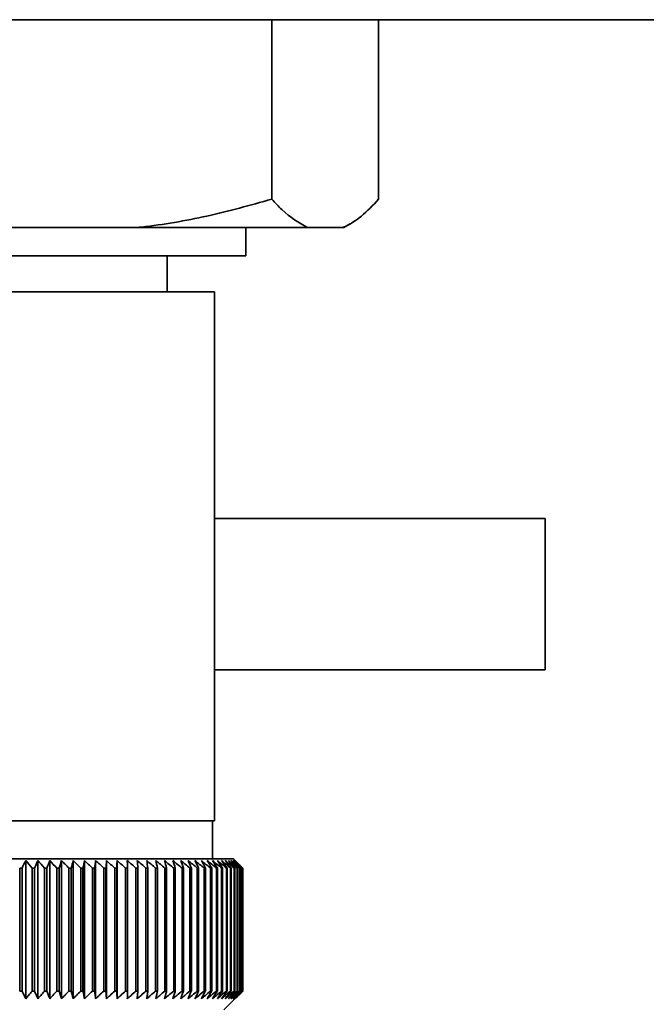
# Paper-space layout 'Blatt3' of a CAD drawing. Units: millimetres. Extents: x 0 to 4200, y 0 to 2970.
# Drawn here: x 2269 to 2303, y 1535 to 1588 of the extents above; entities that cross this region are included whole.
import ezdxf

# ---------------------------------------------------------------- set-up
doc = ezdxf.new("R2010")
doc.units = ezdxf.units.MM
doc.layers.add('1', color=7, linetype='Continuous')
doc.styles.add('SLDTEXTSTYLE1', font='TXT', dxfattribs={"width": 0.605})
doc.dimstyles.new('SLDDIMSTYLE0', dxfattribs={"dimtxt": 35, "dimasz": 25, "dimexe": 0, "dimexo": 0.0625, "dimgap": 8.75, "dimtad": 1, "dimdec": 0, "dimrnd": 1e-09, "dimzin": 12, "dimdsep": 46, "dimtxsty": 'SLDTEXTSTYLE1', "dimsah": 1, "dimcen": 0.09, "dimadec": 0, "dimazin": 3, "dimtfac": 1, "dimtdec": 0, "dimtofl": 0, "dimtmove": 0, "dimatfit": 3, "dimfxl": 1, "dimfrac": 2, "dimtolj": 1, "dimtzin": 12, "dimarcsym": 0})
doc.dimstyles.new('SLDDIMSTYLE1', dxfattribs={"dimtxt": 35, "dimasz": 25, "dimexe": 0, "dimexo": 0.0625, "dimgap": 8.75, "dimtad": 1, "dimdec": 1, "dimrnd": 1e-09, "dimzin": 12, "dimdsep": 46, "dimtxsty": 'SLDTEXTSTYLE1', "dimsah": 1, "dimcen": 0.09, "dimadec": 0, "dimazin": 3, "dimtfac": 1, "dimtdec": 1, "dimtofl": 0, "dimtmove": 0, "dimatfit": 3, "dimfxl": 1, "dimfrac": 2, "dimtolj": 1, "dimtzin": 12, "dimarcsym": 0})

# ---------------------------------------------------------------- blocks, each defined once
blk = doc.blocks.new('_D_19')
at = {"layer": '1', "ltscale": 10}
for p, q in [((2300.943, 2645.095), (2678.771, 2645.095)), ((2668.771, 2645.095), (2668.771, 1474.595)), ((2366.121, 1474.595), (2678.771, 1474.595))]:
    blk.add_line(p, q, dxfattribs=at)
for points in [[(2668.771, 2645.095), (2664.771, 2620.095), (2672.771, 2620.095)], [(2668.771, 1474.595), (2672.771, 1499.595), (2664.771, 1499.595)]]:
    blk.add_solid(points, dxfattribs=at)
at = {"layer": '1', "ltscale": 10, "insert": (2623.654, 2006.372), "char_height": 35, "attachment_point": 1, "rotation": 90, "style": 'SLDTEXTSTYLE1'}
blk.add_mtext('1171', dxfattribs=at)
blk = doc.blocks.new('_D_21')
at = {"layer": '1', "ltscale": 10}
for p, q in [((2164.271, 1593.395), (2164.271, 1333.438)), ((2339.271, 1524.095), (2339.271, 1333.438)), ((2339.271, 1343.438), (2164.271, 1343.438))]:
    blk.add_line(p, q, dxfattribs=at)
for points in [[(2164.271, 1343.438), (2189.271, 1339.438), (2189.271, 1347.438)], [(2339.271, 1343.438), (2314.271, 1347.438), (2314.271, 1339.438)]]:
    blk.add_solid(points, dxfattribs=at)
at = {"layer": '1', "ltscale": 10, "insert": (2211.667, 1388.555), "char_height": 35, "attachment_point": 1, "style": 'SLDTEXTSTYLE1'}
blk.add_mtext('175', dxfattribs=at)

psp = doc.layouts.new('Blatt3')

# ---------------------------------------------------------------- linework, layer by layer
at = {"color": 7, "linetype": 'Continuous', "lineweight": 35, "ltscale": 10}
for p, q in [((2440.971, 1587.595), (2180.571, 1587.595)), ((2282.801, 1587.595), (2282.801, 1578.095)), ((2288.457, 1587.595), (2288.457, 1578.095)), ((2286.613, 1576.595), (2286.953, 1576.791)), ((2268.715, 1576.595), (2275.701, 1576.595)), ((2275.701, 1576.595), (2284.696, 1576.595)), ((2281.436, 1575.095), (2281.436, 1576.595)), ((2284.696, 1576.595), (2286.562, 1576.595)), ((2286.562, 1576.595), (2286.613, 1576.595)), ((2253.106, 1575.095), (2281.436, 1575.095)), ((2277.271, 1573.195), (2277.271, 1575.095)), ((2254.771, 1573.195), (2279.771, 1573.195)), ((2279.771, 1545.195), (2279.771, 1573.195)), ((2297.271, 1561.195), (2279.771, 1561.195)), ((2297.271, 1553.195), (2297.271, 1561.195)), ((2279.771, 1553.195), (2297.271, 1553.195)), ((2279.771, 1545.195), (2254.771, 1545.195)), ((2279.671, 1543.195), (2279.671, 1545.195)), ((2280.771, 1543.195), (2253.771, 1543.195)), ((2269.782, 1535.788), (2269.782, 1543.102)), ((2270.422, 1535.788), (2270.422, 1543.102)), ((2271.054, 1535.788), (2271.054, 1543.102)), ((2271.678, 1535.788), (2271.678, 1543.102)), ((2272.291, 1535.788), (2272.291, 1543.102)), ((2272.893, 1535.788), (2272.893, 1543.102)), ((2273.482, 1535.788), (2273.482, 1543.102)), ((2274.056, 1535.788), (2274.056, 1543.102)), ((2274.615, 1535.788), (2274.615, 1543.102)), ((2281.081, 1542.885), (2280.771, 1543.195)), ((2269.462, 1542.695), (2269.588, 1542.695)), ((2269.462, 1542.695), (2269.462, 1536.195)), ((2269.588, 1536.195), (2269.588, 1542.695)), ((2270.125, 1542.695), (2270.25, 1542.695)), ((2270.125, 1542.695), (2270.125, 1536.195)), ((2270.25, 1536.195), (2270.25, 1542.695)), ((2270.781, 1542.695), (2270.905, 1542.695)), ((2270.781, 1542.695), (2270.781, 1536.195)), ((2270.905, 1536.195), (2270.905, 1542.695)), ((2271.429, 1542.695), (2271.551, 1542.695)), ((2271.429, 1542.695), (2271.429, 1536.195)), ((2271.551, 1536.195), (2271.551, 1542.695)), ((2272.067, 1542.695), (2272.187, 1542.695)), ((2272.067, 1542.695), (2272.067, 1536.195)), ((2272.187, 1536.195), (2272.187, 1542.695)), ((2272.694, 1542.695), (2272.812, 1542.695)), ((2272.694, 1542.695), (2272.694, 1536.195)), ((2272.812, 1536.195), (2272.812, 1542.695)), ((2273.309, 1542.695), (2273.424, 1542.695)), ((2273.309, 1542.695), (2273.309, 1536.195)), ((2273.424, 1536.195), (2273.424, 1542.695)), ((2273.909, 1542.695), (2274.022, 1542.695)), ((2273.909, 1542.695), (2273.909, 1536.195)), ((2274.022, 1536.195), (2274.022, 1542.695)), ((2274.495, 1542.695), (2274.604, 1542.695)), ((2274.495, 1542.695), (2274.495, 1536.195)), ((2274.604, 1536.195), (2274.604, 1542.695)), ((2275.063, 1542.695), (2275.169, 1542.695)), ((2275.063, 1542.695), (2275.063, 1536.195)), ((2275.169, 1536.195), (2275.169, 1542.695)), ((2275.614, 1542.695), (2275.716, 1542.695)), ((2275.614, 1542.695), (2275.614, 1536.195)), ((2275.716, 1536.195), (2275.716, 1542.695)), ((2276.145, 1542.695), (2276.244, 1542.695)), ((2276.145, 1542.695), (2276.145, 1536.195)), ((2276.244, 1536.195), (2276.244, 1542.695)), ((2276.656, 1542.695), (2276.75, 1542.695)), ((2276.656, 1542.695), (2276.656, 1536.195)), ((2276.75, 1536.195), (2276.75, 1542.695)), ((2277.144, 1542.695), (2277.235, 1542.695)), ((2277.144, 1542.695), (2277.144, 1536.195)), ((2277.235, 1536.195), (2277.235, 1542.695)), ((2277.61, 1542.695), (2277.696, 1542.695)), ((2277.61, 1542.695), (2277.61, 1536.195)), ((2277.696, 1536.195), (2277.696, 1542.695)), ((2278.053, 1542.695), (2278.134, 1542.695)), ((2278.053, 1542.695), (2278.053, 1536.195)), ((2278.134, 1536.195), (2278.134, 1542.695)), ((2278.47, 1542.695), (2278.546, 1542.695)), ((2278.47, 1542.695), (2278.47, 1536.195)), ((2278.546, 1536.195), (2278.546, 1542.695)), ((2278.861, 1542.695), (2278.932, 1542.695)), ((2278.861, 1542.695), (2278.861, 1536.195)), ((2278.932, 1536.195), (2278.932, 1542.695)), ((2279.225, 1542.695), (2279.292, 1542.695)), ((2279.225, 1542.695), (2279.225, 1536.195)), ((2279.292, 1536.195), (2279.292, 1542.695)), ((2279.562, 1542.695), (2279.623, 1542.695)), ((2279.562, 1542.695), (2279.562, 1536.195)), ((2279.623, 1536.195), (2279.623, 1542.695)), ((2279.87, 1542.695), (2279.926, 1542.695)), ((2279.87, 1542.695), (2279.87, 1536.195)), ((2279.926, 1536.195), (2279.926, 1542.695)), ((2280.149, 1542.695), (2280.199, 1542.695)), ((2280.149, 1542.695), (2280.149, 1536.195)), ((2280.199, 1536.195), (2280.199, 1542.695)), ((2280.399, 1542.695), (2280.443, 1542.695)), ((2280.399, 1542.695), (2280.399, 1536.195)), ((2280.443, 1536.195), (2280.443, 1542.695)), ((2280.618, 1542.695), (2280.656, 1542.695)), ((2280.618, 1542.695), (2280.618, 1536.195)), ((2280.656, 1536.195), (2280.656, 1542.695)), ((2280.806, 1542.695), (2280.838, 1542.695)), ((2280.806, 1542.695), (2280.806, 1536.195)), ((2280.838, 1536.195), (2280.838, 1542.695)), ((2280.962, 1542.695), (2280.988, 1542.695)), ((2280.962, 1542.695), (2280.962, 1536.195)), ((2280.988, 1536.195), (2280.988, 1542.695)), ((2281.087, 1542.695), (2281.107, 1542.695)), ((2281.087, 1542.695), (2281.087, 1536.195)), ((2281.107, 1536.195), (2281.107, 1542.695)), ((2281.18, 1542.695), (2281.194, 1542.695)), ((2281.18, 1542.695), (2281.18, 1536.195)), ((2281.194, 1536.195), (2281.194, 1542.695)), ((2281.241, 1542.695), (2281.249, 1542.695)), ((2281.241, 1542.695), (2281.241, 1536.195)), ((2281.249, 1536.195), (2281.249, 1542.695)), ((2281.269, 1542.695), (2281.271, 1542.695)), ((2281.269, 1542.695), (2281.269, 1536.195)), ((2281.271, 1536.195), (2281.271, 1542.695)), ((2269.588, 1536.195), (2269.462, 1536.195)), ((2270.25, 1536.195), (2270.125, 1536.195)), ((2270.905, 1536.195), (2270.781, 1536.195)), ((2271.551, 1536.195), (2271.429, 1536.195)), ((2272.187, 1536.195), (2272.067, 1536.195)), ((2272.812, 1536.195), (2272.694, 1536.195)), ((2273.424, 1536.195), (2273.309, 1536.195)), ((2274.022, 1536.195), (2273.909, 1536.195)), ((2274.604, 1536.195), (2274.495, 1536.195)), ((2275.169, 1536.195), (2275.063, 1536.195)), ((2275.716, 1536.195), (2275.614, 1536.195)), ((2276.244, 1536.195), (2276.145, 1536.195)), ((2276.75, 1536.195), (2276.656, 1536.195)), ((2277.235, 1536.195), (2277.144, 1536.195)), ((2277.696, 1536.195), (2277.61, 1536.195)), ((2278.134, 1536.195), (2278.053, 1536.195)), ((2278.546, 1536.195), (2278.47, 1536.195)), ((2278.932, 1536.195), (2278.861, 1536.195)), ((2279.292, 1536.195), (2279.225, 1536.195)), ((2279.623, 1536.195), (2279.562, 1536.195)), ((2279.926, 1536.195), (2279.87, 1536.195)), ((2280.199, 1536.195), (2280.149, 1536.195)), ((2280.443, 1536.195), (2280.399, 1536.195)), ((2280.656, 1536.195), (2280.618, 1536.195)), ((2280.838, 1536.195), (2280.806, 1536.195)), ((2280.988, 1536.195), (2280.962, 1536.195)), ((2281.107, 1536.195), (2281.087, 1536.195)), ((2281.194, 1536.195), (2281.18, 1536.195)), ((2281.249, 1536.195), (2281.241, 1536.195)), ((2281.271, 1536.195), (2281.269, 1536.195)), ((2280.271, 1535.195), (2281.081, 1536.005))]:
    psp.add_line(p, q, dxfattribs=at)
at = {"color": 7, "linetype": 'Continuous', "lineweight": 35, "ltscale": 10, "flags": 128}
for points in [[(2274.604, 1542.695), (2274.605, 1542.746), (2274.607, 1542.797), (2274.608, 1542.848), (2274.61, 1542.899), (2274.611, 1542.949), (2274.612, 1543), (2274.614, 1543.051), (2274.615, 1543.102)], [(2275.169, 1542.695), (2275.168, 1542.746), (2275.166, 1542.797), (2275.165, 1542.848), (2275.163, 1542.899), (2275.162, 1542.949), (2275.16, 1543), (2275.158, 1543.051), (2275.157, 1543.102)]]:
    psp.add_lwpolyline(points, dxfattribs=at)
at = {"color": 7, "linetype": 'Continuous', "lineweight": 35, "ltscale": 100}
for centre, radius, start, end in [((2350.641, 1504.441), 89.626, 154.44635, 154.73445), ((2207.05, 1489.933), 82.233, 39.91201, 40.28279), ((2357.991, 1505.945), 95.127, 157.00826, 157.27434), ((2208.127, 1487.794), 83.304, 41.227, 41.60034), ((2367.965, 1507.293), 103.315, 159.72064, 159.96113), ((2209.041, 1485.671), 84.521, 42.42788, 42.80286), ((2382.022, 1508.471), 115.651, 162.57589, 162.78714), ((2209.824, 1483.586), 85.837, 43.52075, 43.89665), ((2402.927, 1509.469), 134.895, 165.56229, 165.74076), ((2210.504, 1481.557), 87.209, 44.51143, 44.88769), ((2436.627, 1510.277), 166.992, 168.66379, 168.8062), ((2211.103, 1479.602), 88.601, 45.40531, 45.78152), ((2498.702, 1510.888), 227.513, 171.86008, 171.96363), ((2211.637, 1477.741), 89.982, 46.20741, 46.58325), ((2647.113, 1511.296), 374.41, 175.12699, 175.18951), ((2212.122, 1475.99), 91.322, 46.92227, 47.29754), ((2212.57, 1474.366), 92.598, 47.55401, 47.92857), ((2212.989, 1472.883), 93.785, 48.10627, 48.48007), ((2213.388, 1471.555), 94.865, 48.58227, 48.9553), ((1916.98, 1511.278), 360.109, 5.00499, 5.07001), ((2213.772, 1470.395), 95.821, 48.98478, 49.35708), ((2056.055, 1510.857), 222.479, 8.22749, 8.33343), ((2214.148, 1469.413), 96.637, 49.31616, 49.68781), ((2115.473, 1510.234), 164.512, 11.38004, 11.5247), ((2214.518, 1468.618), 97.303, 49.57834, 49.94943), ((2147.984, 1509.414), 133.467, 14.43931, 14.61984), ((2214.886, 1468.018), 97.809, 49.77284, 50.1435), ((2168.183, 1508.405), 114.756, 17.38569, 17.5988), ((2215.252, 1467.619), 98.147, 49.90082, 50.27119), ((2181.727, 1507.217), 102.728, 20.20366, 20.44578), ((2215.618, 1467.423), 98.313, 49.963, 50.33323), ((2191.269, 1505.86), 94.732, 22.88184, 23.14934), ((2215.984, 1467.433), 98.304, 49.95977, 50.33), ((2198.218, 1504.346), 89.361, 25.41277, 25.70209), ((2216.348, 1467.649), 98.121, 49.89109, 50.26148), ((2203.394, 1502.691), 85.795, 27.79251, 28.10026), ((2216.71, 1468.069), 97.766, 49.75656, 50.12726), ((2207.306, 1500.909), 83.521, 30.0201, 30.34315), ((2217.066, 1468.688), 97.244, 49.55541, 49.92655), ((2210.288, 1499.016), 82.202, 32.09696, 32.43251), ((2217.413, 1469.502), 96.563, 49.28645, 49.65816), ((2212.567, 1497.031), 81.604, 34.02642, 34.37199), ((2217.746, 1470.502), 95.732, 48.94812, 49.32049), ((2214.305, 1494.971), 81.558, 35.81312, 36.16657), ((2218.061, 1471.679), 94.763, 48.53844, 48.91155), ((2215.618, 1492.856), 81.938, 37.46264, 37.82212), ((2218.35, 1473.023), 93.672, 48.05502, 48.4289), ((2216.593, 1490.706), 82.645, 38.98109, 39.34508), ((2218.606, 1474.52), 92.475, 47.49504, 47.86967), ((2217.299, 1488.539), 83.601, 40.37485, 40.74207), ((2218.819, 1476.158), 91.192, 46.85524, 47.23056), ((2217.787, 1486.377), 84.742, 41.65034, 42.01974), ((2218.977, 1477.921), 89.847, 46.13193, 46.50781), ((2218.098, 1484.239), 86.013, 42.81381, 43.18458), ((2219.067, 1479.792), 88.463, 45.32095, 45.69717), ((2218.265, 1482.144), 87.369, 43.87129, 44.24276), ((2218.645, 1480.444), 88.302, 44.82785, 45.00184)]:
    psp.add_arc(centre, radius, start, end, dxfattribs=at)
at = {"color": 7, "linetype": 'Continuous', "lineweight": 35, "ltscale": 10}
for points, knots in [([(2275.701, 1576.595), (2275.771, 1576.603), (2277.004, 1576.743), (2279.396, 1577.146), (2281.663, 1577.778), (2282.801, 1578.095)], [0, 0, 0, 0, 0.029292, 0.512809, 1, 1, 1, 1]), ([(2282.801, 1578.095), (2282.978, 1577.902), (2283.6, 1577.227), (2284.239, 1576.858), (2284.696, 1576.595)], [0, 0, 0, 0, 0.284623, 1, 1, 1, 1]), ([(2286.562, 1576.595), (2286.58, 1576.603), (2286.909, 1576.743), (2287.548, 1577.146), (2288.153, 1577.778), (2288.457, 1578.095)], [0, 0, 0, 0, 0.029292, 0.512809, 1, 1, 1, 1]), ([(2269.782, 1535.788), (2269.746, 1535.863), (2269.681, 1535.998), (2269.617, 1536.134), (2269.588, 1536.195)], [0, 0, 0, 0, 0.55565, 1, 1, 1, 1]), ([(2270.125, 1536.195), (2270.06, 1536.118), (2269.946, 1535.982), (2269.832, 1535.846), (2269.782, 1535.788)], [0, 0, 0, 0, 0.56434, 1, 1, 1, 1]), ([(2270.422, 1535.788), (2270.39, 1535.863), (2270.332, 1535.998), (2270.275, 1536.134), (2270.25, 1536.195)], [0, 0, 0, 0, 0.55565, 1, 1, 1, 1]), ([(2270.781, 1536.195), (2270.713, 1536.118), (2270.594, 1535.982), (2270.474, 1535.846), (2270.422, 1535.788)], [0, 0, 0, 0, 0.56434, 1, 1, 1, 1]), ([(2271.054, 1535.788), (2271.026, 1535.863), (2270.976, 1535.998), (2270.927, 1536.134), (2270.905, 1536.195)], [0, 0, 0, 0, 0.55565, 1, 1, 1, 1]), ([(2271.429, 1536.195), (2271.358, 1536.118), (2271.234, 1535.982), (2271.108, 1535.846), (2271.054, 1535.788)], [0, 0, 0, 0, 0.56434, 1, 1, 1, 1]), ([(2271.678, 1535.788), (2271.654, 1535.863), (2271.612, 1535.998), (2271.57, 1536.134), (2271.551, 1536.195)], [0, 0, 0, 0, 0.5556499, 1, 1, 1, 1]), ([(2272.067, 1536.195), (2271.994, 1536.118), (2271.864, 1535.982), (2271.734, 1535.846), (2271.678, 1535.788)], [0, 0, 0, 0, 0.5643403, 1, 1, 1, 1]), ([(2272.291, 1535.788), (2272.272, 1535.863), (2272.237, 1535.998), (2272.202, 1536.134), (2272.187, 1536.195)], [0, 0, 0, 0, 0.55565, 1, 1, 1, 1]), ([(2272.694, 1536.195), (2272.618, 1536.118), (2272.484, 1535.982), (2272.35, 1535.846), (2272.291, 1535.788)], [0, 0, 0, 0, 0.56434, 1, 1, 1, 1]), ([(2272.893, 1535.788), (2272.878, 1535.863), (2272.851, 1535.998), (2272.824, 1536.134), (2272.812, 1536.195)], [0, 0, 0, 0, 0.55565, 1, 1, 1, 1]), ([(2273.309, 1536.195), (2273.231, 1536.118), (2273.092, 1535.982), (2272.954, 1535.846), (2272.893, 1535.788)], [0, 0, 0, 0, 0.56434, 1, 1, 1, 1]), ([(2273.482, 1535.788), (2273.471, 1535.863), (2273.452, 1535.998), (2273.433, 1536.134), (2273.424, 1536.195)], [0, 0, 0, 0, 0.55565, 1, 1, 1, 1]), ([(2273.909, 1536.195), (2273.829, 1536.118), (2273.687, 1535.982), (2273.544, 1535.846), (2273.482, 1535.788)], [0, 0, 0, 0, 0.56434, 1, 1, 1, 1]), ([(2274.056, 1535.788), (2274.05, 1535.863), (2274.038, 1535.998), (2274.027, 1536.134), (2274.022, 1536.195)], [0, 0, 0, 0, 0.5556499, 1, 1, 1, 1]), ([(2274.495, 1536.195), (2274.412, 1536.118), (2274.266, 1535.982), (2274.12, 1535.846), (2274.056, 1535.788)], [0, 0, 0, 0, 0.56434, 1, 1, 1, 1]), ([(2274.615, 1535.788), (2274.613, 1535.863), (2274.609, 1535.998), (2274.606, 1536.134), (2274.604, 1536.195)], [0, 0, 0, 0, 0.5556499, 1, 1, 1, 1]), ([(2275.063, 1536.195), (2274.979, 1536.118), (2274.83, 1535.982), (2274.68, 1535.846), (2274.615, 1535.788)], [0, 0, 0, 0, 0.56434, 1, 1, 1, 1]), ([(2275.157, 1535.788), (2275.159, 1535.863), (2275.163, 1535.998), (2275.167, 1536.134), (2275.169, 1536.195)], [0, 0, 0, 0, 0.55565, 1, 1, 1, 1]), ([(2275.614, 1536.195), (2275.528, 1536.118), (2275.376, 1535.982), (2275.223, 1535.846), (2275.157, 1535.788)], [0, 0, 0, 0, 0.56434, 1, 1, 1, 1]), ([(2275.68, 1535.788), (2275.687, 1535.863), (2275.699, 1535.998), (2275.711, 1536.134), (2275.716, 1536.195)], [0, 0, 0, 0, 0.55565, 1, 1, 1, 1]), ([(2276.145, 1536.195), (2276.058, 1536.118), (2275.903, 1535.982), (2275.748, 1535.846), (2275.68, 1535.788)], [0, 0, 0, 0, 0.56434, 1, 1, 1, 1]), ([(2276.184, 1535.788), (2276.195, 1535.863), (2276.215, 1535.998), (2276.235, 1536.134), (2276.244, 1536.195)], [0, 0, 0, 0, 0.55565, 1, 1, 1, 1]), ([(2276.656, 1536.195), (2276.567, 1536.118), (2276.41, 1535.982), (2276.253, 1535.846), (2276.184, 1535.788)], [0, 0, 0, 0, 0.56434, 1, 1, 1, 1]), ([(2276.668, 1535.788), (2276.683, 1535.863), (2276.711, 1535.998), (2276.738, 1536.134), (2276.75, 1536.195)], [0, 0, 0, 0, 0.55565, 1, 1, 1, 1]), ([(2277.144, 1536.195), (2277.055, 1536.118), (2276.896, 1535.982), (2276.737, 1535.846), (2276.668, 1535.788)], [0, 0, 0, 0, 0.56434, 1, 1, 1, 1]), ([(2277.129, 1535.788), (2277.149, 1535.863), (2277.184, 1535.998), (2277.219, 1536.134), (2277.235, 1536.195)], [0, 0, 0, 0, 0.55565, 1, 1, 1, 1]), ([(2277.61, 1536.195), (2277.52, 1536.118), (2277.36, 1535.982), (2277.199, 1535.846), (2277.129, 1535.788)], [0, 0, 0, 0, 0.56434, 1, 1, 1, 1]), ([(2277.568, 1535.788), (2277.592, 1535.863), (2277.635, 1535.998), (2277.678, 1536.134), (2277.696, 1536.195)], [0, 0, 0, 0, 0.55565, 1, 1, 1, 1]), ([(2278.053, 1536.195), (2277.962, 1536.118), (2277.8, 1535.982), (2277.639, 1535.846), (2277.568, 1535.788)], [0, 0, 0, 0, 0.56434, 1, 1, 1, 1]), ([(2277.983, 1535.788), (2278.011, 1535.863), (2278.061, 1535.998), (2278.112, 1536.134), (2278.134, 1536.195)], [0, 0, 0, 0, 0.55565, 1, 1, 1, 1]), ([(2278.47, 1536.195), (2278.378, 1536.118), (2278.217, 1535.982), (2278.054, 1535.846), (2277.983, 1535.788)], [0, 0, 0, 0, 0.56434, 1, 1, 1, 1]), ([(2278.373, 1535.788), (2278.405, 1535.863), (2278.463, 1535.998), (2278.521, 1536.134), (2278.546, 1536.195)], [0, 0, 0, 0, 0.5556499, 1, 1, 1, 1]), ([(2278.861, 1536.195), (2278.769, 1536.118), (2278.607, 1535.982), (2278.444, 1535.846), (2278.373, 1535.788)], [0, 0, 0, 0, 0.56434, 1, 1, 1, 1]), ([(2278.738, 1535.788), (2278.774, 1535.863), (2278.839, 1535.998), (2278.904, 1536.134), (2278.932, 1536.195)], [0, 0, 0, 0, 0.5556499, 1, 1, 1, 1]), ([(2279.225, 1536.195), (2279.134, 1536.118), (2278.972, 1535.982), (2278.809, 1535.846), (2278.738, 1535.788)], [0, 0, 0, 0, 0.56434, 1, 1, 1, 1]), ([(2279.076, 1535.788), (2279.116, 1535.863), (2279.188, 1535.998), (2279.26, 1536.134), (2279.292, 1536.195)], [0, 0, 0, 0, 0.55565, 1, 1, 1, 1]), ([(2279.562, 1536.195), (2279.471, 1536.118), (2279.309, 1535.982), (2279.146, 1535.846), (2279.076, 1535.788)], [0, 0, 0, 0, 0.56434, 1, 1, 1, 1]), ([(2279.386, 1535.788), (2279.43, 1535.863), (2279.509, 1535.998), (2279.588, 1536.134), (2279.623, 1536.195)], [0, 0, 0, 0, 0.55565, 1, 1, 1, 1]), ([(2279.87, 1536.195), (2279.779, 1536.118), (2279.618, 1535.982), (2279.457, 1535.846), (2279.386, 1535.788)], [0, 0, 0, 0, 0.56434, 1, 1, 1, 1]), ([(2279.669, 1535.788), (2279.716, 1535.863), (2279.802, 1535.998), (2279.888, 1536.134), (2279.926, 1536.195)], [0, 0, 0, 0, 0.55565, 1, 1, 1, 1]), ([(2280.149, 1536.195), (2280.059, 1536.118), (2279.899, 1535.982), (2279.739, 1535.846), (2279.669, 1535.788)], [0, 0, 0, 0, 0.56434, 1, 1, 1, 1]), ([(2279.923, 1535.788), (2279.974, 1535.863), (2280.066, 1535.998), (2280.158, 1536.134), (2280.199, 1536.195)], [0, 0, 0, 0, 0.55565, 1, 1, 1, 1]), ([(2280.399, 1536.195), (2280.309, 1536.118), (2280.151, 1535.982), (2279.992, 1535.846), (2279.923, 1535.788)], [0, 0, 0, 0, 0.56434, 1, 1, 1, 1]), ([(2280.147, 1535.788), (2280.202, 1535.863), (2280.301, 1535.998), (2280.399, 1536.134), (2280.443, 1536.195)], [0, 0, 0, 0, 0.55565, 1, 1, 1, 1]), ([(2280.618, 1536.195), (2280.529, 1536.118), (2280.373, 1535.982), (2280.216, 1535.846), (2280.147, 1535.788)], [0, 0, 0, 0, 0.56434, 1, 1, 1, 1]), ([(2280.342, 1535.788), (2280.4, 1535.863), (2280.505, 1535.998), (2280.609, 1536.134), (2280.656, 1536.195)], [0, 0, 0, 0, 0.55565, 1, 1, 1, 1]), ([(2280.806, 1536.195), (2280.718, 1536.118), (2280.564, 1535.982), (2280.409, 1535.846), (2280.342, 1535.788)], [0, 0, 0, 0, 0.56434, 1, 1, 1, 1]), ([(2280.506, 1535.788), (2280.568, 1535.863), (2280.678, 1535.998), (2280.789, 1536.134), (2280.838, 1536.195)], [0, 0, 0, 0, 0.55565, 1, 1, 1, 1]), ([(2280.962, 1536.195), (2280.877, 1536.118), (2280.725, 1535.982), (2280.573, 1535.846), (2280.506, 1535.788)], [0, 0, 0, 0, 0.56434, 1, 1, 1, 1]), ([(2280.64, 1535.788), (2280.705, 1535.863), (2280.821, 1535.998), (2280.937, 1536.134), (2280.988, 1536.195)], [0, 0, 0, 0, 0.55565, 1, 1, 1, 1]), ([(2281.087, 1536.195), (2281.003, 1536.118), (2280.854, 1535.982), (2280.705, 1535.846), (2280.64, 1535.788)], [0, 0, 0, 0, 0.56434, 1, 1, 1, 1]), ([(2280.743, 1535.788), (2280.81, 1535.863), (2280.932, 1535.998), (2281.053, 1536.134), (2281.107, 1536.195)], [0, 0, 0, 0, 0.55565, 1, 1, 1, 1]), ([(2281.18, 1536.195), (2281.098, 1536.118), (2280.952, 1535.982), (2280.806, 1535.846), (2280.743, 1535.788)], [0, 0, 0, 0, 0.56434, 1, 1, 1, 1]), ([(2280.814, 1535.788), (2280.885, 1535.863), (2281.012, 1535.998), (2281.138, 1536.134), (2281.194, 1536.195)], [0, 0, 0, 0, 0.55565, 1, 1, 1, 1]), ([(2281.241, 1536.195), (2281.161, 1536.118), (2281.019, 1535.982), (2280.876, 1535.846), (2280.814, 1535.788)], [0, 0, 0, 0, 0.56434, 1, 1, 1, 1]), ([(2280.855, 1535.788), (2280.928, 1535.863), (2281.059, 1535.998), (2281.19, 1536.134), (2281.249, 1536.195)], [0, 0, 0, 0, 0.55565, 1, 1, 1, 1]), ([(2281.269, 1536.195), (2281.191, 1536.118), (2281.053, 1535.982), (2280.915, 1535.846), (2280.855, 1535.788)], [0, 0, 0, 0, 0.56434, 1, 1, 1, 1]), ([(2281.081, 1536.005), (2281.084, 1536.008), (2281.148, 1536.071), (2281.211, 1536.134), (2281.271, 1536.195)], [0, 0, 0, 0, 0.045408, 1, 1, 1, 1])]:
    psp.add_open_spline(points, degree=3, knots=knots, dxfattribs=at)

# ---------------------------------------------------------------- dimensions: what is measured, and where the dimension line sits
at = {"layer": '1', "ltscale": 10}
dim = psp.add_linear_dim(base=(2668.77136534, 1474.594623695), p1=(2290.942726377, 2645.094623695), p2=(2356.12136534, 1474.594623695), angle=90, dimstyle='SLDDIMSTYLE0', dxfattribs=at)
dim.commit()
dim.dimension.update_dxf_attribs({"geometry": '_D_19', "text_midpoint": (2668.77136534, 2059.844623695), "dimtype": 160})
dim = psp.add_linear_dim(base=(2164.271, 1343.438), p1=(2339.271, 1534.095), p2=(2164.271, 1603.395), dimstyle='SLDDIMSTYLE1', dxfattribs=at)
dim.commit()
dim.dimension.update_dxf_attribs({"geometry": '_D_21', "text_midpoint": (2251.771, 1343.438), "dimtype": 160})

doc.saveas('drawing.dxf')
